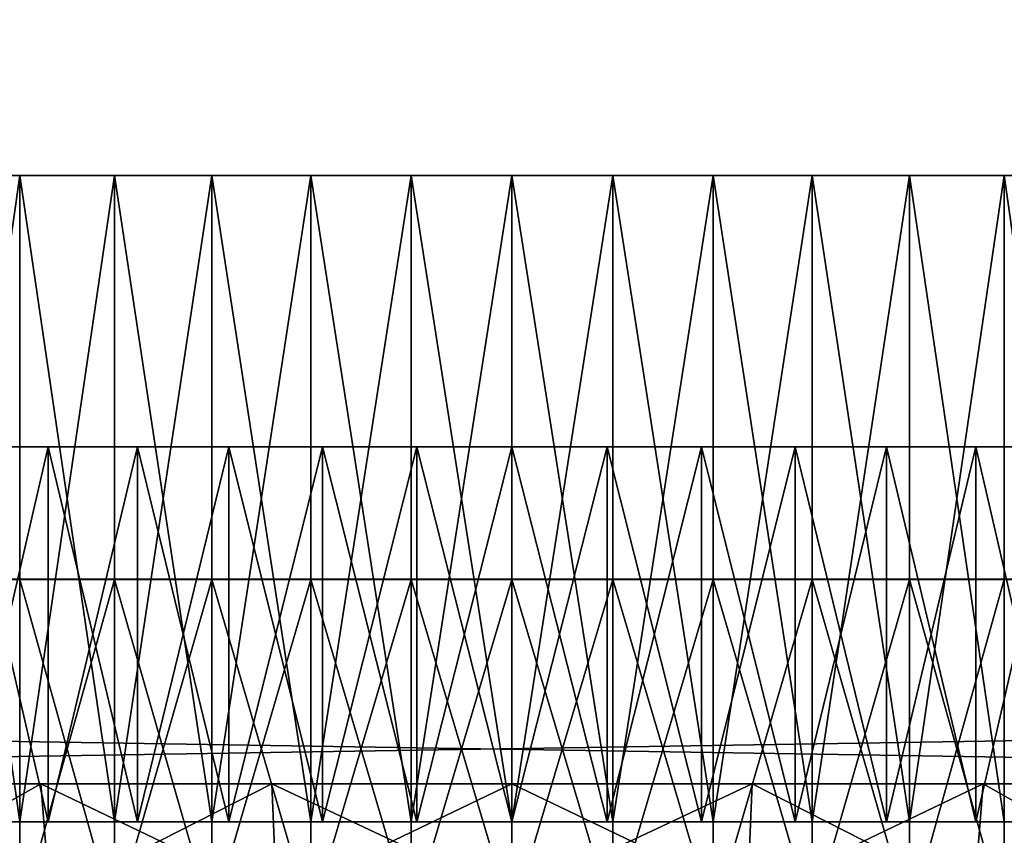
# Model space of a CAD drawing. Extents: x -0.375 to 0.375, y -0.058 to 0.035.
# Drawn here: x -0.015 to 0.015, y -0.043 to -0.018 of the extents above; entities that cross this region are included whole.
import ezdxf

# ---------------------------------------------------------------- set-up
doc = ezdxf.new("R2010")
doc.units = 0
doc.header["$MEASUREMENT"] = 0
doc.layers.get('0').update_dxf_attribs({"linetype": 'CONTINUOUS'})

msp = doc.modelspace()

# ---------------------------------------------------------------- linework, layer by layer
for points in [[(-0.375, 0.035, -0.375), (0.375, 0.035, -0.375), (0.375, -0.035, -0.375)], [(-0.375, 0.035, -0.375), (0.375, -0.035, -0.375), (-0.375, -0.035, -0.375)], [(0.375, 0.035, 0.375), (-0.375, 0.035, 0.375), (-0.375, -0.035, 0.375)], [(0.375, 0.035, 0.375), (-0.375, -0.035, 0.375), (0.375, -0.035, 0.375)], [(0.369864, -0.035, 0.369864), (-0.369864, -0.035, 0.369864), (-0.369864, 0.025, 0.369864)], [(0.369864, -0.035, 0.369864), (-0.369864, 0.025, 0.369864), (0.369864, 0.025, 0.369864)], [(-0.369864, -0.035, -0.369864), (0.369864, -0.035, -0.369864), (0.369864, 0.025, -0.369864)], [(-0.369864, -0.035, -0.369864), (0.369864, 0.025, -0.369864), (-0.369864, 0.025, -0.369864)], [(-0.036891, -0.023088, 0.193673), (-0.024639, -0.023088, 0.213665), (-0.002977, -0.023088, 0.222638)], [(0.024639, -0.023088, 0.155967), (-0.019823, -0.023088, 0.152468), (-0.036891, -0.023088, 0.193673)], [(0.024639, -0.023088, 0.155967), (-0.036891, -0.023088, 0.193673), (-0.002977, -0.023088, 0.222638)], [(-0.024639, -0.023088, 0.213665), (-0.019823, -0.023088, 0.217165), (-0.014519, -0.023088, 0.219867)], [(-0.024639, -0.023088, 0.213665), (-0.014519, -0.023088, 0.219867), (-0.002977, -0.023088, 0.222638)], [(-0.014519, -0.023088, 0.149765), (-0.017224, -0.023088, 0.151012), (-0.019823, -0.023088, 0.152468)], [(-0.019823, -0.023088, 0.217165), (-0.017224, -0.023088, 0.21862), (-0.014519, -0.023088, 0.219867)], [(-0.008857, -0.023088, 0.147926), (-0.014519, -0.023088, 0.149765), (-0.019823, -0.023088, 0.152468)], [(0.002977, -0.023088, 0.146994), (-0.008857, -0.023088, 0.147926), (-0.019823, -0.023088, 0.152468)], [(0.024639, -0.023088, 0.155967), (0.002977, -0.023088, 0.146994), (-0.019823, -0.023088, 0.152468)], [(-0.014519, -0.023088, 0.149765), (-0.014519, -0.042162, 0.149765), (-0.017224, -0.042162, 0.151012)], [(-0.014519, -0.023088, 0.149765), (-0.017224, -0.042162, 0.151012), (-0.017224, -0.023088, 0.151012)], [(-0.017224, -0.023088, 0.21862), (-0.017224, -0.042162, 0.21862), (-0.014519, -0.042162, 0.219867)], [(-0.017224, -0.023088, 0.21862), (-0.014519, -0.042162, 0.219867), (-0.014519, -0.023088, 0.219867)], [(-0.011724, -0.023088, 0.148734), (-0.011724, -0.042162, 0.148734), (-0.014519, -0.042162, 0.149765)], [(-0.011724, -0.023088, 0.148734), (-0.014519, -0.042162, 0.149765), (-0.014519, -0.023088, 0.149765)], [(-0.014519, -0.023088, 0.219867), (-0.014519, -0.042162, 0.219867), (-0.011724, -0.042162, 0.220898)], [(-0.014519, -0.023088, 0.219867), (-0.011724, -0.042162, 0.220898), (-0.011724, -0.023088, 0.220898)], [(-0.008857, -0.023088, 0.147926), (-0.011724, -0.023088, 0.148734), (-0.014519, -0.023088, 0.149765)], [(-0.014519, -0.023088, 0.219867), (-0.011724, -0.023088, 0.220898), (-0.008857, -0.023088, 0.221707)], [(-0.014519, -0.023088, 0.219867), (-0.008857, -0.023088, 0.221707), (-0.002977, -0.023088, 0.222638)], [(-0.008857, -0.023088, 0.147926), (-0.008857, -0.042162, 0.147926), (-0.011724, -0.042162, 0.148734)], [(-0.008857, -0.023088, 0.147926), (-0.011724, -0.042162, 0.148734), (-0.011724, -0.023088, 0.148734)], [(-0.011724, -0.023088, 0.220898), (-0.011724, -0.042162, 0.220898), (-0.008857, -0.042162, 0.221707)], [(-0.011724, -0.023088, 0.220898), (-0.008857, -0.042162, 0.221707), (-0.008857, -0.023088, 0.221707)], [(-0.005935, -0.023088, 0.147344), (-0.005935, -0.042162, 0.147344), (-0.008857, -0.042162, 0.147926)], [(-0.005935, -0.023088, 0.147344), (-0.008857, -0.042162, 0.147926), (-0.008857, -0.023088, 0.147926)], [(-0.008857, -0.023088, 0.221707), (-0.008857, -0.042162, 0.221707), (-0.005935, -0.042162, 0.222288)], [(-0.008857, -0.023088, 0.221707), (-0.005935, -0.042162, 0.222288), (-0.005935, -0.023088, 0.222288)], [(-0.002977, -0.023088, 0.146994), (-0.005935, -0.023088, 0.147344), (-0.008857, -0.023088, 0.147926)], [(-0.008857, -0.023088, 0.221707), (-0.005935, -0.023088, 0.222288), (-0.002977, -0.023088, 0.222638)], [(0.002977, -0.023088, 0.146994), (-0.002977, -0.023088, 0.146994), (-0.008857, -0.023088, 0.147926)], [(-0.002977, -0.023088, 0.146994), (-0.002977, -0.042162, 0.146994), (-0.005935, -0.042162, 0.147344)], [(-0.002977, -0.023088, 0.146994), (-0.005935, -0.042162, 0.147344), (-0.005935, -0.023088, 0.147344)], [(-0.005935, -0.023088, 0.222288), (-0.005935, -0.042162, 0.222288), (-0.002977, -0.042162, 0.222638)], [(-0.005935, -0.023088, 0.222288), (-0.002977, -0.042162, 0.222638), (-0.002977, -0.023088, 0.222638)], [(0, -0.023088, 0.146877), (0, -0.042162, 0.146877), (-0.002977, -0.042162, 0.146994)], [(0, -0.023088, 0.146877), (-0.002977, -0.042162, 0.146994), (-0.002977, -0.023088, 0.146994)], [(-0.002977, -0.023088, 0.222638), (-0.002977, -0.042162, 0.222638), (0, -0.042162, 0.222755)], [(-0.002977, -0.023088, 0.222638), (0, -0.042162, 0.222755), (0, -0.023088, 0.222755)], [(-0.002977, -0.023088, 0.222638), (0, -0.023088, 0.222755), (0.002977, -0.023088, 0.222638)], [(0.002977, -0.023088, 0.146994), (0, -0.023088, 0.146877), (-0.002977, -0.023088, 0.146994)], [(-0.002977, -0.023088, 0.222638), (0.002977, -0.023088, 0.222638), (0.008857, -0.023088, 0.221707)], [(-0.002977, -0.023088, 0.222638), (0.008857, -0.023088, 0.221707), (0.019823, -0.023088, 0.217165)], [(-0.002977, -0.023088, 0.222638), (0.019823, -0.023088, 0.217165), (0.035051, -0.023088, 0.199335)], [(-0.002977, -0.023088, 0.222638), (0.035051, -0.023088, 0.199335), (0.024639, -0.023088, 0.155967)], [(0, -0.023088, 0.222755), (0, -0.042162, 0.222755), (0.002977, -0.042162, 0.222638)], [(0, -0.023088, 0.222755), (0.002977, -0.042162, 0.222638), (0.002977, -0.023088, 0.222638)], [(0.002977, -0.023088, 0.146994), (0.002977, -0.042162, 0.146994), (0, -0.042162, 0.146877)], [(0.002977, -0.023088, 0.146994), (0, -0.042162, 0.146877), (0, -0.023088, 0.146877)], [(0.002977, -0.023088, 0.222638), (0.002977, -0.042162, 0.222638), (0.005935, -0.042162, 0.222288)], [(0.002977, -0.023088, 0.222638), (0.005935, -0.042162, 0.222288), (0.005935, -0.023088, 0.222288)], [(0.005935, -0.023088, 0.147344), (0.005935, -0.042162, 0.147344), (0.002977, -0.042162, 0.146994)], [(0.005935, -0.023088, 0.147344), (0.002977, -0.042162, 0.146994), (0.002977, -0.023088, 0.146994)], [(0.002977, -0.023088, 0.222638), (0.005935, -0.023088, 0.222288), (0.008857, -0.023088, 0.221707)], [(0.008857, -0.023088, 0.147926), (0.005935, -0.023088, 0.147344), (0.002977, -0.023088, 0.146994)], [(0.014519, -0.023088, 0.149765), (0.008857, -0.023088, 0.147926), (0.002977, -0.023088, 0.146994)], [(0.024639, -0.023088, 0.155967), (0.014519, -0.023088, 0.149765), (0.002977, -0.023088, 0.146994)], [(0.005935, -0.023088, 0.222288), (0.005935, -0.042162, 0.222288), (0.008857, -0.042162, 0.221707)], [(0.005935, -0.023088, 0.222288), (0.008857, -0.042162, 0.221707), (0.008857, -0.023088, 0.221707)], [(0.008857, -0.023088, 0.147926), (0.008857, -0.042162, 0.147926), (0.005935, -0.042162, 0.147344)], [(0.008857, -0.023088, 0.147926), (0.005935, -0.042162, 0.147344), (0.005935, -0.023088, 0.147344)], [(0.008857, -0.023088, 0.221707), (0.008857, -0.042162, 0.221707), (0.011724, -0.042162, 0.220898)], [(0.008857, -0.023088, 0.221707), (0.011724, -0.042162, 0.220898), (0.011724, -0.023088, 0.220898)], [(0.011724, -0.023088, 0.148734), (0.011724, -0.042162, 0.148734), (0.008857, -0.042162, 0.147926)], [(0.011724, -0.023088, 0.148734), (0.008857, -0.042162, 0.147926), (0.008857, -0.023088, 0.147926)], [(0.008857, -0.023088, 0.221707), (0.011724, -0.023088, 0.220898), (0.014519, -0.023088, 0.219867)], [(0.014519, -0.023088, 0.149765), (0.011724, -0.023088, 0.148734), (0.008857, -0.023088, 0.147926)], [(0.008857, -0.023088, 0.221707), (0.014519, -0.023088, 0.219867), (0.019823, -0.023088, 0.217165)], [(0.011724, -0.023088, 0.220898), (0.011724, -0.042162, 0.220898), (0.014519, -0.042162, 0.219867)], [(0.011724, -0.023088, 0.220898), (0.014519, -0.042162, 0.219867), (0.014519, -0.023088, 0.219867)], [(0.014519, -0.023088, 0.149765), (0.014519, -0.042162, 0.149765), (0.011724, -0.042162, 0.148734)], [(0.014519, -0.023088, 0.149765), (0.011724, -0.042162, 0.148734), (0.011724, -0.023088, 0.148734)], [(0.014519, -0.023088, 0.219867), (0.014519, -0.042162, 0.219867), (0.017224, -0.042162, 0.21862)], [(0.014519, -0.023088, 0.219867), (0.017224, -0.042162, 0.21862), (0.017224, -0.023088, 0.21862)], [(0.014519, -0.023088, 0.219867), (0.017224, -0.023088, 0.21862), (0.019823, -0.023088, 0.217165)], [(0.005593, -0.031093, 0.220132), (-0.016233, -0.031093, 0.216675), (-0.031859, -0.031093, 0.201049)], [(0.005593, -0.031093, 0.220132), (-0.031859, -0.031093, 0.201049), (-0.025283, -0.031093, 0.159533)], [(-0.025283, -0.031093, 0.159533), (-0.016233, -0.031093, 0.152958), (-0.005593, -0.031093, 0.149501)], [(-0.025283, -0.031093, 0.159533), (-0.005593, -0.031093, 0.149501), (0.016233, -0.031093, 0.152958)], [(-0.025283, -0.031093, 0.159533), (0.016233, -0.031093, 0.152958), (0.035316, -0.031093, 0.19041)], [(-0.025283, -0.031093, 0.159533), (0.035316, -0.031093, 0.19041), (0.005593, -0.031093, 0.220132)], [(-0.011049, -0.031093, 0.218822), (-0.013683, -0.031093, 0.21785), (-0.016233, -0.031093, 0.216675)], [(-0.016233, -0.031093, 0.152958), (-0.013683, -0.031093, 0.151782), (-0.011049, -0.031093, 0.150811)], [(-0.005593, -0.031093, 0.220132), (-0.011049, -0.031093, 0.218822), (-0.016233, -0.031093, 0.216675)], [(-0.016233, -0.031093, 0.152958), (-0.011049, -0.031093, 0.150811), (-0.005593, -0.031093, 0.149501)], [(0.005593, -0.031093, 0.220132), (-0.005593, -0.031093, 0.220132), (-0.016233, -0.031093, 0.216675)], [(-0.016233, -0.042162, 0.152958), (-0.013683, -0.042162, 0.151782), (-0.013683, -0.031093, 0.151782)], [(-0.016233, -0.042162, 0.152958), (-0.013683, -0.031093, 0.151782), (-0.016233, -0.031093, 0.152958)], [(-0.013683, -0.042162, 0.21785), (-0.016233, -0.042162, 0.216675), (-0.016233, -0.031093, 0.216675)], [(-0.013683, -0.042162, 0.21785), (-0.016233, -0.031093, 0.216675), (-0.013683, -0.031093, 0.21785)], [(-0.013683, -0.042162, 0.151782), (-0.011049, -0.042162, 0.150811), (-0.011049, -0.031093, 0.150811)], [(-0.013683, -0.042162, 0.151782), (-0.011049, -0.031093, 0.150811), (-0.013683, -0.031093, 0.151782)], [(-0.011049, -0.042162, 0.218822), (-0.013683, -0.042162, 0.21785), (-0.013683, -0.031093, 0.21785)], [(-0.011049, -0.042162, 0.218822), (-0.013683, -0.031093, 0.21785), (-0.011049, -0.031093, 0.218822)], [(-0.005593, -0.031093, 0.220132), (-0.008347, -0.031093, 0.219584), (-0.011049, -0.031093, 0.218822)], [(-0.011049, -0.031093, 0.150811), (-0.008347, -0.031093, 0.150048), (-0.005593, -0.031093, 0.149501)], [(-0.011049, -0.042162, 0.150811), (-0.008347, -0.042162, 0.150048), (-0.008347, -0.031093, 0.150048)], [(-0.011049, -0.042162, 0.150811), (-0.008347, -0.031093, 0.150048), (-0.011049, -0.031093, 0.150811)], [(-0.008347, -0.042162, 0.219584), (-0.011049, -0.042162, 0.218822), (-0.011049, -0.031093, 0.218822)], [(-0.008347, -0.042162, 0.219584), (-0.011049, -0.031093, 0.218822), (-0.008347, -0.031093, 0.219584)], [(-0.008347, -0.042162, 0.150048), (-0.005593, -0.042162, 0.149501), (-0.005593, -0.031093, 0.149501)], [(-0.008347, -0.042162, 0.150048), (-0.005593, -0.031093, 0.149501), (-0.008347, -0.031093, 0.150048)], [(-0.005593, -0.042162, 0.220132), (-0.008347, -0.042162, 0.219584), (-0.008347, -0.031093, 0.219584)], [(-0.005593, -0.042162, 0.220132), (-0.008347, -0.031093, 0.219584), (-0.005593, -0.031093, 0.220132)], [(0, -0.031093, 0.220572), (-0.002805, -0.031093, 0.220462), (-0.005593, -0.031093, 0.220132)], [(-0.005593, -0.031093, 0.149501), (-0.002805, -0.031093, 0.149171), (0, -0.031093, 0.149061)], [(0.005593, -0.031093, 0.220132), (0, -0.031093, 0.220572), (-0.005593, -0.031093, 0.220132)], [(-0.005593, -0.031093, 0.149501), (0, -0.031093, 0.149061), (0.005593, -0.031093, 0.149501)], [(-0.005593, -0.031093, 0.149501), (0.005593, -0.031093, 0.149501), (0.016233, -0.031093, 0.152958)], [(-0.005593, -0.042162, 0.149501), (-0.002805, -0.042162, 0.149171), (-0.002805, -0.031093, 0.149171)], [(-0.005593, -0.042162, 0.149501), (-0.002805, -0.031093, 0.149171), (-0.005593, -0.031093, 0.149501)], [(-0.002805, -0.042162, 0.220462), (-0.005593, -0.042162, 0.220132), (-0.005593, -0.031093, 0.220132)], [(-0.002805, -0.042162, 0.220462), (-0.005593, -0.031093, 0.220132), (-0.002805, -0.031093, 0.220462)], [(-0.002805, -0.042162, 0.149171), (0, -0.042162, 0.149061), (0, -0.031093, 0.149061)], [(-0.002805, -0.042162, 0.149171), (0, -0.031093, 0.149061), (-0.002805, -0.031093, 0.149171)], [(0, -0.042162, 0.220572), (-0.002805, -0.042162, 0.220462), (-0.002805, -0.031093, 0.220462)], [(0, -0.042162, 0.220572), (-0.002805, -0.031093, 0.220462), (0, -0.031093, 0.220572)], [(0.005593, -0.031093, 0.220132), (0.002805, -0.031093, 0.220462), (0, -0.031093, 0.220572)], [(0, -0.031093, 0.149061), (0.002805, -0.031093, 0.149171), (0.005593, -0.031093, 0.149501)], [(0, -0.042162, 0.149061), (0.002805, -0.042162, 0.149171), (0.002805, -0.031093, 0.149171)], [(0, -0.042162, 0.149061), (0.002805, -0.031093, 0.149171), (0, -0.031093, 0.149061)], [(0.002805, -0.042162, 0.220462), (0, -0.042162, 0.220572), (0, -0.031093, 0.220572)], [(0.002805, -0.042162, 0.220462), (0, -0.031093, 0.220572), (0.002805, -0.031093, 0.220462)], [(0.002805, -0.042162, 0.149171), (0.005593, -0.042162, 0.149501), (0.005593, -0.031093, 0.149501)], [(0.002805, -0.042162, 0.149171), (0.005593, -0.031093, 0.149501), (0.002805, -0.031093, 0.149171)], [(0.005593, -0.042162, 0.220132), (0.002805, -0.042162, 0.220462), (0.002805, -0.031093, 0.220462)], [(0.005593, -0.042162, 0.220132), (0.002805, -0.031093, 0.220462), (0.005593, -0.031093, 0.220132)], [(0.005593, -0.031093, 0.149501), (0.008347, -0.031093, 0.150048), (0.011049, -0.031093, 0.150811)], [(0.011049, -0.031093, 0.218822), (0.008347, -0.031093, 0.219584), (0.005593, -0.031093, 0.220132)], [(0.005593, -0.031093, 0.149501), (0.011049, -0.031093, 0.150811), (0.016233, -0.031093, 0.152958)], [(0.016233, -0.031093, 0.216675), (0.011049, -0.031093, 0.218822), (0.005593, -0.031093, 0.220132)], [(0.025283, -0.031093, 0.210099), (0.016233, -0.031093, 0.216675), (0.005593, -0.031093, 0.220132)], [(0.035316, -0.031093, 0.19041), (0.025283, -0.031093, 0.210099), (0.005593, -0.031093, 0.220132)], [(0.005593, -0.042162, 0.149501), (0.008347, -0.042162, 0.150048), (0.008347, -0.031093, 0.150048)], [(0.005593, -0.042162, 0.149501), (0.008347, -0.031093, 0.150048), (0.005593, -0.031093, 0.149501)], [(0.008347, -0.042162, 0.219584), (0.005593, -0.042162, 0.220132), (0.005593, -0.031093, 0.220132)], [(0.008347, -0.042162, 0.219584), (0.005593, -0.031093, 0.220132), (0.008347, -0.031093, 0.219584)], [(0.011049, -0.042162, 0.218822), (0.008347, -0.042162, 0.219584), (0.008347, -0.031093, 0.219584)], [(0.011049, -0.042162, 0.218822), (0.008347, -0.031093, 0.219584), (0.011049, -0.031093, 0.218822)], [(0.008347, -0.042162, 0.150048), (0.011049, -0.042162, 0.150811), (0.011049, -0.031093, 0.150811)], [(0.008347, -0.042162, 0.150048), (0.011049, -0.031093, 0.150811), (0.008347, -0.031093, 0.150048)], [(0.011049, -0.031093, 0.150811), (0.013683, -0.031093, 0.151782), (0.016233, -0.031093, 0.152958)], [(0.016233, -0.031093, 0.216675), (0.013683, -0.031093, 0.21785), (0.011049, -0.031093, 0.218822)], [(0.013683, -0.042162, 0.21785), (0.011049, -0.042162, 0.218822), (0.011049, -0.031093, 0.218822)], [(0.013683, -0.042162, 0.21785), (0.011049, -0.031093, 0.218822), (0.013683, -0.031093, 0.21785)], [(0.011049, -0.042162, 0.150811), (0.013683, -0.042162, 0.151782), (0.013683, -0.031093, 0.151782)], [(0.011049, -0.042162, 0.150811), (0.013683, -0.031093, 0.151782), (0.011049, -0.031093, 0.150811)], [(0.016233, -0.042162, 0.216675), (0.013683, -0.042162, 0.21785), (0.013683, -0.031093, 0.21785)], [(0.016233, -0.042162, 0.216675), (0.013683, -0.031093, 0.21785), (0.016233, -0.031093, 0.216675)], [(0.013683, -0.042162, 0.151782), (0.016233, -0.042162, 0.152958), (0.016233, -0.031093, 0.152958)], [(0.013683, -0.042162, 0.151782), (0.016233, -0.031093, 0.152958), (0.013683, -0.031093, 0.151782)], [(-0.375, -0.035, -0.375), (0.375, -0.035, -0.375), (0.369864, -0.035, -0.369864)], [(-0.375, -0.035, -0.375), (0.369864, -0.035, -0.369864), (-0.369864, -0.035, -0.369864)], [(0.375, -0.035, 0.375), (-0.375, -0.035, 0.375), (-0.369864, -0.035, 0.369864)], [(0.375, -0.035, 0.375), (-0.369864, -0.035, 0.369864), (0.369864, -0.035, 0.369864)], [(-0.315026, -0.035013, 0.369864), (0.313954, -0.035013, 0.369864), (0.014519, -0.035013, 0.219867)], [(-0.315026, -0.035013, 0.369864), (0.014519, -0.035013, 0.219867), (0.011724, -0.035013, 0.220898)], [(-0.011724, -0.035013, 0.220898), (-0.014519, -0.035013, 0.219867), (-0.315026, -0.035013, 0.369864)], [(-0.008857, -0.035013, 0.221707), (-0.011724, -0.035013, 0.220898), (-0.315026, -0.035013, 0.369864)], [(-0.315026, -0.035013, 0.369864), (0.011724, -0.035013, 0.220898), (0.008857, -0.035013, 0.221707)], [(-0.315026, -0.035013, 0.369864), (0.008857, -0.035013, 0.221707), (0.005935, -0.035013, 0.222288)], [(-0.005935, -0.035013, 0.222288), (-0.008857, -0.035013, 0.221707), (-0.315026, -0.035013, 0.369864)], [(-0.002977, -0.035013, 0.222638), (-0.005935, -0.035013, 0.222288), (-0.315026, -0.035013, 0.369864)], [(-0.315026, -0.035013, 0.369864), (0.005935, -0.035013, 0.222288), (0.002977, -0.035013, 0.222638)], [(0, -0.035013, 0.222755), (-0.002977, -0.035013, 0.222638), (-0.315026, -0.035013, 0.369864)], [(0.002977, -0.035013, 0.222638), (0, -0.035013, 0.222755), (-0.315026, -0.035013, 0.369864)], [(0.313954, -0.035013, 0.006473), (0.313954, -0.035013, -0.058866), (-0.315026, -0.035013, -0.058866)], [(0.313954, -0.035013, 0.006473), (-0.315026, -0.035013, -0.058866), (-0.315026, -0.035013, 0.006473)], [(-0.315026, -0.035013, -0.058866), (0.313954, -0.035013, -0.058866), (0.313954, -0.045013, -0.058866)], [(-0.315026, -0.035013, -0.058866), (0.313954, -0.045013, -0.058866), (-0.315026, -0.045013, -0.058866)], [(0.313954, -0.035013, 0.369864), (-0.315026, -0.035013, 0.369864), (-0.315026, -0.045013, 0.369864)], [(0.313954, -0.035013, 0.369864), (-0.315026, -0.045013, 0.369864), (0.313954, -0.045013, 0.369864)], [(-0.315026, -0.035013, 0.006473), (-0.014519, -0.035013, 0.149765), (-0.011724, -0.035013, 0.148734)], [(0.313954, -0.035013, 0.006473), (-0.315026, -0.035013, 0.006473), (-0.011724, -0.035013, 0.148734)], [(-0.011724, -0.035013, 0.220898), (-0.011724, -0.045013, 0.220898), (-0.014519, -0.045013, 0.219867)], [(-0.011724, -0.035013, 0.220898), (-0.014519, -0.045013, 0.219867), (-0.014519, -0.035013, 0.219867)], [(-0.014519, -0.035013, 0.149765), (-0.014519, -0.045013, 0.149765), (-0.011724, -0.045013, 0.148734)], [(-0.014519, -0.035013, 0.149765), (-0.011724, -0.045013, 0.148734), (-0.011724, -0.035013, 0.148734)], [(0.313954, -0.035013, 0.006473), (-0.011724, -0.035013, 0.148734), (-0.008857, -0.035013, 0.147926)], [(-0.011724, -0.035013, 0.148734), (-0.011724, -0.045013, 0.148734), (-0.008857, -0.045013, 0.147926)], [(-0.011724, -0.035013, 0.148734), (-0.008857, -0.045013, 0.147926), (-0.008857, -0.035013, 0.147926)], [(-0.008857, -0.035013, 0.221707), (-0.008857, -0.045013, 0.221707), (-0.011724, -0.045013, 0.220898)], [(-0.008857, -0.035013, 0.221707), (-0.011724, -0.045013, 0.220898), (-0.011724, -0.035013, 0.220898)], [(0.313954, -0.035013, 0.006473), (-0.008857, -0.035013, 0.147926), (-0.005935, -0.035013, 0.147344)], [(-0.005935, -0.035013, 0.222288), (-0.005935, -0.045013, 0.222288), (-0.008857, -0.045013, 0.221707)], [(-0.005935, -0.035013, 0.222288), (-0.008857, -0.045013, 0.221707), (-0.008857, -0.035013, 0.221707)], [(-0.008857, -0.035013, 0.147926), (-0.008857, -0.045013, 0.147926), (-0.005935, -0.045013, 0.147344)], [(-0.008857, -0.035013, 0.147926), (-0.005935, -0.045013, 0.147344), (-0.005935, -0.035013, 0.147344)], [(0.313954, -0.035013, 0.006473), (-0.005935, -0.035013, 0.147344), (-0.002977, -0.035013, 0.146994)], [(-0.002977, -0.035013, 0.222638), (-0.002977, -0.045013, 0.222638), (-0.005935, -0.045013, 0.222288)], [(-0.002977, -0.035013, 0.222638), (-0.005935, -0.045013, 0.222288), (-0.005935, -0.035013, 0.222288)], [(-0.005935, -0.035013, 0.147344), (-0.005935, -0.045013, 0.147344), (-0.002977, -0.045013, 0.146994)], [(-0.005935, -0.035013, 0.147344), (-0.002977, -0.045013, 0.146994), (-0.002977, -0.035013, 0.146994)], [(0.313954, -0.035013, 0.006473), (-0.002977, -0.035013, 0.146994), (0, -0.035013, 0.146877)], [(-0.002977, -0.035013, 0.146994), (-0.002977, -0.045013, 0.146994), (0, -0.045013, 0.146877)], [(-0.002977, -0.035013, 0.146994), (0, -0.045013, 0.146877), (0, -0.035013, 0.146877)], [(0, -0.035013, 0.222755), (0, -0.045013, 0.222755), (-0.002977, -0.045013, 0.222638)], [(0, -0.035013, 0.222755), (-0.002977, -0.045013, 0.222638), (-0.002977, -0.035013, 0.222638)], [(0, -0.035013, 0.146877), (0.002977, -0.035013, 0.146994), (0.313954, -0.035013, 0.006473)], [(0.002977, -0.035013, 0.222638), (0.002977, -0.045013, 0.222638), (0, -0.045013, 0.222755)], [(0.002977, -0.035013, 0.222638), (0, -0.045013, 0.222755), (0, -0.035013, 0.222755)], [(0, -0.035013, 0.146877), (0, -0.045013, 0.146877), (0.002977, -0.045013, 0.146994)], [(0, -0.035013, 0.146877), (0.002977, -0.045013, 0.146994), (0.002977, -0.035013, 0.146994)], [(0.002977, -0.035013, 0.146994), (0.005935, -0.035013, 0.147344), (0.313954, -0.035013, 0.006473)], [(0.005935, -0.035013, 0.222288), (0.005935, -0.045013, 0.222288), (0.002977, -0.045013, 0.222638)], [(0.005935, -0.035013, 0.222288), (0.002977, -0.045013, 0.222638), (0.002977, -0.035013, 0.222638)], [(0.002977, -0.035013, 0.146994), (0.002977, -0.045013, 0.146994), (0.005935, -0.045013, 0.147344)], [(0.002977, -0.035013, 0.146994), (0.005935, -0.045013, 0.147344), (0.005935, -0.035013, 0.147344)], [(0.005935, -0.035013, 0.147344), (0.008857, -0.035013, 0.147926), (0.313954, -0.035013, 0.006473)], [(0.005935, -0.035013, 0.147344), (0.005935, -0.045013, 0.147344), (0.008857, -0.045013, 0.147926)], [(0.005935, -0.035013, 0.147344), (0.008857, -0.045013, 0.147926), (0.008857, -0.035013, 0.147926)], [(0.008857, -0.035013, 0.221707), (0.008857, -0.045013, 0.221707), (0.005935, -0.045013, 0.222288)], [(0.008857, -0.035013, 0.221707), (0.005935, -0.045013, 0.222288), (0.005935, -0.035013, 0.222288)], [(0.008857, -0.035013, 0.147926), (0.011724, -0.035013, 0.148734), (0.313954, -0.035013, 0.006473)], [(0.011724, -0.035013, 0.220898), (0.011724, -0.045013, 0.220898), (0.008857, -0.045013, 0.221707)], [(0.011724, -0.035013, 0.220898), (0.008857, -0.045013, 0.221707), (0.008857, -0.035013, 0.221707)], [(0.008857, -0.035013, 0.147926), (0.008857, -0.045013, 0.147926), (0.011724, -0.045013, 0.148734)], [(0.008857, -0.035013, 0.147926), (0.011724, -0.045013, 0.148734), (0.011724, -0.035013, 0.148734)], [(0.011724, -0.035013, 0.148734), (0.014519, -0.035013, 0.149765), (0.313954, -0.035013, 0.006473)], [(0.014519, -0.035013, 0.219867), (0.014519, -0.045013, 0.219867), (0.011724, -0.045013, 0.220898)], [(0.014519, -0.035013, 0.219867), (0.011724, -0.045013, 0.220898), (0.011724, -0.035013, 0.220898)], [(0.011724, -0.035013, 0.148734), (0.011724, -0.045013, 0.148734), (0.014519, -0.045013, 0.149765)], [(0.011724, -0.035013, 0.148734), (0.014519, -0.045013, 0.149765), (0.014519, -0.035013, 0.149765)], [(-0.013892, -0.041041, 0.151541), (-0.01978, -0.044369, 0.155475), (-0.020167, -0.041041, 0.154895)], [(-0.020167, -0.041041, 0.215261), (-0.01978, -0.044369, 0.214681), (-0.013625, -0.044369, 0.217971)], [(-0.020167, -0.041041, 0.215261), (-0.013625, -0.044369, 0.217971), (-0.013892, -0.041041, 0.218615)], [(-0.013892, -0.041041, 0.151541), (-0.013625, -0.044369, 0.152185), (-0.01978, -0.044369, 0.155475)], [(-0.007082, -0.041041, 0.149475), (-0.013625, -0.044369, 0.152185), (-0.013892, -0.041041, 0.151541)], [(-0.013892, -0.041041, 0.218615), (-0.013625, -0.044369, 0.217971), (-0.006946, -0.044369, 0.219997)], [(-0.013892, -0.041041, 0.218615), (-0.006946, -0.044369, 0.219997), (-0.007082, -0.041041, 0.220681)], [(-0.007082, -0.041041, 0.149475), (-0.006946, -0.044369, 0.150159), (-0.013625, -0.044369, 0.152185)], [(0, -0.041041, 0.148778), (-0.006946, -0.044369, 0.150159), (-0.007082, -0.041041, 0.149475)], [(-0.007082, -0.041041, 0.220681), (-0.006946, -0.044369, 0.219997), (0, -0.044369, 0.220681)], [(-0.007082, -0.041041, 0.220681), (0, -0.044369, 0.220681), (0, -0.041041, 0.221378)], [(0, -0.041041, 0.148778), (0, -0.044369, 0.149475), (-0.006946, -0.044369, 0.150159)], [(0, -0.041041, 0.221378), (0, -0.044369, 0.220681), (0.006946, -0.044369, 0.219997)], [(0, -0.041041, 0.221378), (0.006946, -0.044369, 0.219997), (0.007082, -0.041041, 0.220681)], [(0.007082, -0.041041, 0.149475), (0.006946, -0.044369, 0.150159), (0, -0.044369, 0.149475)], [(0.007082, -0.041041, 0.149475), (0, -0.044369, 0.149475), (0, -0.041041, 0.148778)], [(0.007082, -0.041041, 0.220681), (0.006946, -0.044369, 0.219997), (0.013625, -0.044369, 0.217971)], [(0.013892, -0.041041, 0.151541), (0.013625, -0.044369, 0.152185), (0.006946, -0.044369, 0.150159)], [(0.013892, -0.041041, 0.151541), (0.006946, -0.044369, 0.150159), (0.007082, -0.041041, 0.149475)], [(0.007082, -0.041041, 0.220681), (0.013625, -0.044369, 0.217971), (0.013892, -0.041041, 0.218615)], [(0.013892, -0.041041, 0.218615), (0.013625, -0.044369, 0.217971), (0.01978, -0.044369, 0.214681)], [(0.020167, -0.041041, 0.154895), (0.01978, -0.044369, 0.155475), (0.013625, -0.044369, 0.152185)], [(0.020167, -0.041041, 0.154895), (0.013625, -0.044369, 0.152185), (0.013892, -0.041041, 0.151541)], [(0.013892, -0.041041, 0.218615), (0.01978, -0.044369, 0.214681), (0.020167, -0.041041, 0.215261)], [(-0.017224, -0.042162, 0.151012), (-0.014519, -0.042162, 0.149765), (-0.013683, -0.042162, 0.151782)], [(-0.017224, -0.042162, 0.151012), (-0.013683, -0.042162, 0.151782), (-0.016233, -0.042162, 0.152958)], [(-0.014519, -0.042162, 0.219867), (-0.017224, -0.042162, 0.21862), (-0.016233, -0.042162, 0.216675)], [(-0.014519, -0.042162, 0.219867), (-0.016233, -0.042162, 0.216675), (-0.013683, -0.042162, 0.21785)], [(-0.011724, -0.042162, 0.220898), (-0.014519, -0.042162, 0.219867), (-0.013683, -0.042162, 0.21785)], [(-0.014519, -0.042162, 0.149765), (-0.011724, -0.042162, 0.148734), (-0.011049, -0.042162, 0.150811)], [(-0.014519, -0.042162, 0.149765), (-0.011049, -0.042162, 0.150811), (-0.013683, -0.042162, 0.151782)], [(-0.011724, -0.042162, 0.220898), (-0.013683, -0.042162, 0.21785), (-0.011049, -0.042162, 0.218822)], [(-0.008857, -0.042162, 0.221707), (-0.011724, -0.042162, 0.220898), (-0.011049, -0.042162, 0.218822)], [(-0.011724, -0.042162, 0.148734), (-0.008857, -0.042162, 0.147926), (-0.008347, -0.042162, 0.150048)], [(-0.011724, -0.042162, 0.148734), (-0.008347, -0.042162, 0.150048), (-0.011049, -0.042162, 0.150811)], [(-0.008857, -0.042162, 0.221707), (-0.011049, -0.042162, 0.218822), (-0.008347, -0.042162, 0.219584)], [(-0.008857, -0.042162, 0.147926), (-0.005935, -0.042162, 0.147344), (-0.005593, -0.042162, 0.149501)], [(-0.008857, -0.042162, 0.147926), (-0.005593, -0.042162, 0.149501), (-0.008347, -0.042162, 0.150048)], [(-0.005935, -0.042162, 0.222288), (-0.008857, -0.042162, 0.221707), (-0.008347, -0.042162, 0.219584)], [(-0.005935, -0.042162, 0.222288), (-0.008347, -0.042162, 0.219584), (-0.005593, -0.042162, 0.220132)], [(-0.005935, -0.042162, 0.147344), (-0.002977, -0.042162, 0.146994), (-0.002805, -0.042162, 0.149171)], [(-0.005935, -0.042162, 0.147344), (-0.002805, -0.042162, 0.149171), (-0.005593, -0.042162, 0.149501)], [(-0.002977, -0.042162, 0.222638), (-0.005935, -0.042162, 0.222288), (-0.005593, -0.042162, 0.220132)], [(-0.002977, -0.042162, 0.222638), (-0.005593, -0.042162, 0.220132), (-0.002805, -0.042162, 0.220462)], [(-0.002977, -0.042162, 0.146994), (0, -0.042162, 0.146877), (0, -0.042162, 0.149061)], [(-0.002977, -0.042162, 0.146994), (0, -0.042162, 0.149061), (-0.002805, -0.042162, 0.149171)], [(0, -0.042162, 0.222755), (-0.002977, -0.042162, 0.222638), (-0.002805, -0.042162, 0.220462)], [(0, -0.042162, 0.222755), (-0.002805, -0.042162, 0.220462), (0, -0.042162, 0.220572)], [(0.002977, -0.042162, 0.222638), (0, -0.042162, 0.222755), (0, -0.042162, 0.220572)], [(0.002977, -0.042162, 0.222638), (0, -0.042162, 0.220572), (0.002805, -0.042162, 0.220462)], [(0, -0.042162, 0.146877), (0.002977, -0.042162, 0.146994), (0.002805, -0.042162, 0.149171)], [(0, -0.042162, 0.146877), (0.002805, -0.042162, 0.149171), (0, -0.042162, 0.149061)], [(0.005935, -0.042162, 0.222288), (0.002977, -0.042162, 0.222638), (0.002805, -0.042162, 0.220462)], [(0.005935, -0.042162, 0.222288), (0.002805, -0.042162, 0.220462), (0.005593, -0.042162, 0.220132)], [(0.002977, -0.042162, 0.146994), (0.005593, -0.042162, 0.149501), (0.002805, -0.042162, 0.149171)], [(0.002977, -0.042162, 0.146994), (0.005935, -0.042162, 0.147344), (0.005593, -0.042162, 0.149501)], [(0.008857, -0.042162, 0.221707), (0.005935, -0.042162, 0.222288), (0.005593, -0.042162, 0.220132)], [(0.008857, -0.042162, 0.221707), (0.005593, -0.042162, 0.220132), (0.008347, -0.042162, 0.219584)], [(0.005935, -0.042162, 0.147344), (0.008347, -0.042162, 0.150048), (0.005593, -0.042162, 0.149501)], [(0.005935, -0.042162, 0.147344), (0.008857, -0.042162, 0.147926), (0.008347, -0.042162, 0.150048)], [(0.008857, -0.042162, 0.147926), (0.011049, -0.042162, 0.150811), (0.008347, -0.042162, 0.150048)], [(0.011724, -0.042162, 0.220898), (0.008857, -0.042162, 0.221707), (0.008347, -0.042162, 0.219584)], [(0.011724, -0.042162, 0.220898), (0.008347, -0.042162, 0.219584), (0.011049, -0.042162, 0.218822)], [(0.008857, -0.042162, 0.147926), (0.011724, -0.042162, 0.148734), (0.011049, -0.042162, 0.150811)], [(0.011724, -0.042162, 0.148734), (0.013683, -0.042162, 0.151782), (0.011049, -0.042162, 0.150811)], [(0.014519, -0.042162, 0.219867), (0.011724, -0.042162, 0.220898), (0.011049, -0.042162, 0.218822)], [(0.014519, -0.042162, 0.219867), (0.011049, -0.042162, 0.218822), (0.013683, -0.042162, 0.21785)], [(0.011724, -0.042162, 0.148734), (0.014519, -0.042162, 0.149765), (0.013683, -0.042162, 0.151782)], [(0.017224, -0.042162, 0.21862), (0.014519, -0.042162, 0.219867), (0.013683, -0.042162, 0.21785)], [(0.017224, -0.042162, 0.21862), (0.013683, -0.042162, 0.21785), (0.016233, -0.042162, 0.216675)], [(0.014519, -0.042162, 0.149765), (0.016233, -0.042162, 0.152958), (0.013683, -0.042162, 0.151782)]]:
    msp.add_3dface(points)

doc.saveas('drawing.dxf')
